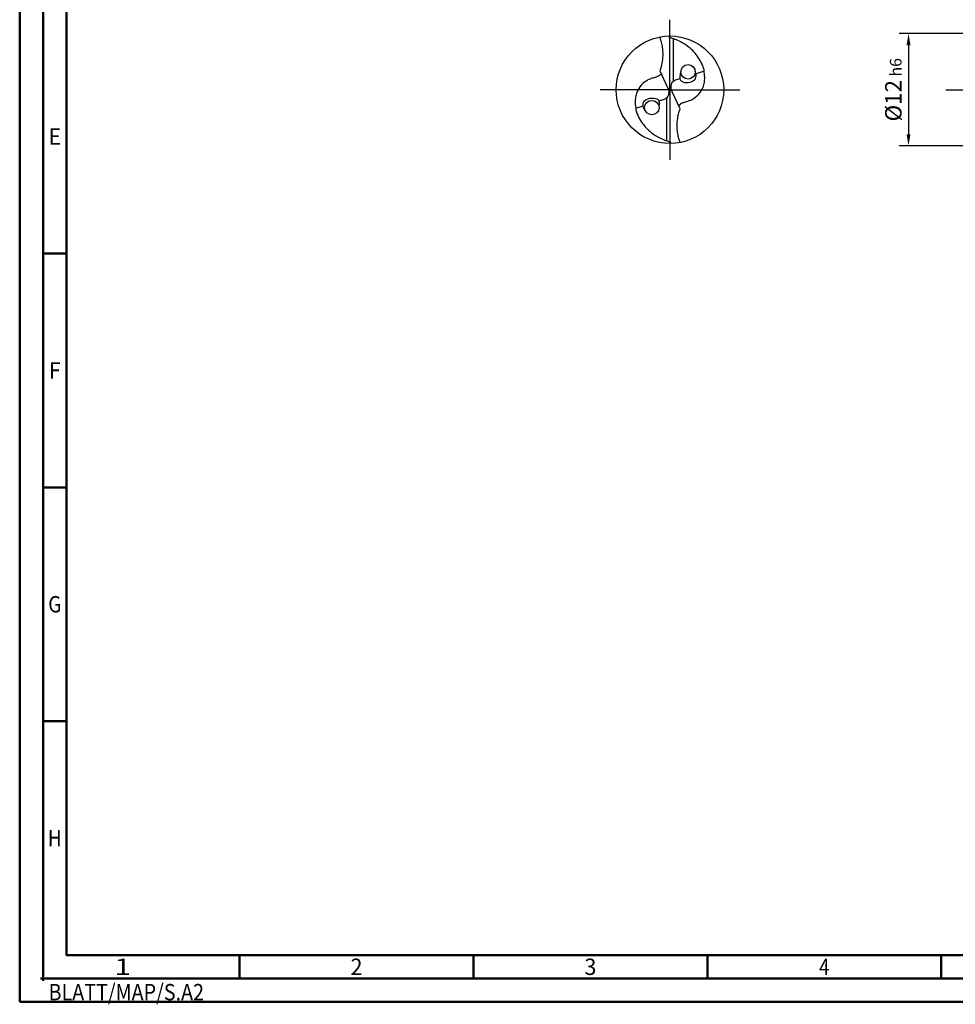
# Model space of a CAD drawing. Units: millimetres. Extents: x -202 to 392, y -196 to 225.
# Drawn here: x -202 to -2, y -196 to 15 of the extents above; entities that cross this region are included whole.
import ezdxf
from ezdxf.enums import TextEntityAlignment as Align

# ---------------------------------------------------------------- set-up
doc = ezdxf.new("R2010")
doc.units = ezdxf.units.MM
doc.linetypes.add('GEN7', pattern=[15, 10, -2.5, 0, -2.5])
doc.layers.get('0').update_dxf_attribs({"linetype": 'CONTINUOUS'})
doc.layers.get('DEFPOINTS').update_dxf_attribs({"linetype": 'CONTINUOUS'})
for name, color, linetype in [('AM_0', 7, 'CONTINUOUS'), ('AM_5', 3, 'CONTINUOUS'), ('AM_7', 4, 'GEN7')]:
    doc.layers.add(name, color=color, linetype=linetype)
doc.layers.add('AM_BOR', color=7, linetype='CONTINUOUS', lineweight=50)
doc.styles.get("Standard").update_dxf_attribs({"font": 'ISOCP.SHX'})
doc.dimstyles.get("Standard").update_dxf_attribs({"dimtxt": 3.5, "dimasz": 2.5, "dimexe": 2, "dimexo": 1, "dimgap": 1.5, "dimtad": 1, "dimdsep": 46, "dimtxsty": 'STANDARD', "dimcen": -2, "dimclrt": 2, "dimazin": 2, "dimtp": 0.1, "dimtm": 0.1, "dimtfac": 1, "dimtmove": 0, "dimatfit": 3, "dimfxl": 1, "dimarcsym": 0})

# ---------------------------------------------------------------- blocks, each defined once
blk = doc.blocks.new('MEGA_DRILL_ALU_mIK_grosser_6')
for centre in [(0.1683, 0.1662), (-0.1683, -0.1662)]:
    blk.add_circle(centre, 0.0671)
at = {"layer": 'AM_0'}
for p, q in [((0.0328, 0.0781), (0.0328, 0.4729)), ((-0.0943, 0.1764), (-0.0222, 0.0197)), ((0.092, 0.1006), (0.0499, 0.0883)), ((0.3169, 0.1714), (0.2429, 0.1479)), ((0.0181, -0.0102), (-0.0181, 0.0102)), ((-0.102, -0.1046), (-0.0499, -0.0883)), ((-0.0328, -0.0781), (-0.0328, -0.4729)), ((0.0943, -0.1764), (0.0222, -0.0197)), ((-0.3169, -0.1714), (-0.2499, -0.1509))]:
    blk.add_line(p, q, dxfattribs=at)
blk.add_circle((0, 0), 0.5, dxfattribs=at)
for points, knots in [([(-0.0952, 0.4908), (-0.0913, 0.4787), (-0.0823, 0.4509), (-0.0722, 0.4055), (-0.0659, 0.3478), (-0.0678, 0.2826), (-0.0785, 0.2227), (-0.0902, 0.1885), (-0.0943, 0.1764)], [0, 0, 0, 0, 0.0382126, 0.0875637, 0.1392679, 0.2121899, 0.2823698, 0.3206693, 0.3206693, 0.3206693, 0.3206693]), ([(0.0321, 0.4732), (0.0271, 0.4748), (0.018, 0.4778), (0.0048, 0.4822), (-0.0047, 0.4884), (-0.0103, 0.4947), (-0.0114, 0.4986), (-0.0118, 0.4999)], [0, 0, 0, 0, 0.01566369, 0.02875895, 0.04156603, 0.04934515, 0.05339868, 0.05339868, 0.05339868, 0.05339868]), ([(0.3179, 0.1876), (0.3142, 0.1985), (0.3023, 0.2328), (0.2754, 0.2851), (0.2352, 0.3409), (0.1826, 0.3931), (0.1232, 0.4329), (0.0701, 0.4608), (0.0418, 0.47), (0.0321, 0.4732)], [0, 0, 0, 0, 0.034376, 0.108817, 0.1753275, 0.2400994, 0.3301397, 0.3888109, 0.4193745, 0.4193745, 0.4193745, 0.4193745]), ([(0.3169, 0.1714), (0.3169, 0.1732), (0.3169, 0.1786), (0.3175, 0.184), (0.3179, 0.1876)], [0, 0, 0, 0, 0.00544005, 0.01632194, 0.01632194, 0.01632194, 0.01632194]), ([(-0.0819, 0.1494), (-0.0866, 0.1437), (-0.0972, 0.1307), (-0.1209, 0.1188), (-0.1499, 0.1098), (-0.1872, 0.1014), (-0.2287, 0.0777), (-0.2748, 0.0383), (-0.3066, -0.0137), (-0.3205, -0.0674), (-0.3247, -0.1091), (-0.3214, -0.1433), (-0.3182, -0.1631), (-0.3169, -0.1714)], [0, 0, 0, 0, 0.0221628, 0.0499283, 0.0773515, 0.1136995, 0.16384, 0.2189669, 0.2946644, 0.3418687, 0.3845152, 0.4195655, 0.4446955, 0.4446955, 0.4446955, 0.4446955]), ([(0.0819, -0.1494), (0.0866, -0.1437), (0.0972, -0.1307), (0.1209, -0.1188), (0.1499, -0.1098), (0.1872, -0.1014), (0.2287, -0.0777), (0.2748, -0.0383), (0.3066, 0.0137), (0.3205, 0.0674), (0.3247, 0.1091), (0.3214, 0.1433), (0.3182, 0.1631), (0.3169, 0.1714)], [0, 0, 0, 0, 0.0221628, 0.0499283, 0.0773515, 0.1136995, 0.16384, 0.2189669, 0.2946644, 0.3418687, 0.3845152, 0.4195655, 0.4446955, 0.4446955, 0.4446955, 0.4446955]), ([(0.102, 0.174), (0.0982, 0.1597), (0.0919, 0.136), (0.0857, 0.0678), (0.1927, 0.0549), (0.2536, 0.114), (0.2409, 0.1543), (0.234, 0.176)], [0, 0, 0, 0, 0.0451221, 0.0751221, 0.1896646, 0.2434047, 0.3059187, 0.3059187, 0.3059187, 0.3059187]), ([(-0.0222, 0.0197), (-0.0204, 0.0157), (-0.0155, 0.0048), (-0.0105, -0.0139), (-0.0115, -0.037), (-0.0172, -0.0599), (-0.0312, -0.079), (-0.0441, -0.0854), (-0.0499, -0.0883)], [0, 0, 0, 0, 0.013254, 0.0359738, 0.0569484, 0.0821226, 0.1058199, 0.1250469, 0.1250469, 0.1250469, 0.1250469]), ([(0.0222, -0.0197), (0.0204, -0.0157), (0.0155, -0.0048), (0.0105, 0.0139), (0.0115, 0.037), (0.0172, 0.0599), (0.0312, 0.079), (0.0441, 0.0854), (0.0499, 0.0883)], [0, 0, 0, 0, 0.013254, 0.0359738, 0.0569484, 0.0821226, 0.1058199, 0.1250469, 0.1250469, 0.1250469, 0.1250469]), ([(-0.23, -0.19), (-0.2389, -0.1776), (-0.2581, -0.1511), (-0.2365, -0.0885), (-0.1738, -0.0744), (-0.0946, -0.0819), (-0.0995, -0.1302), (-0.102, -0.155)], [0, 0, 0, 0, 0.0438292, 0.0941184, 0.1665684, 0.2262341, 0.2896218, 0.2896218, 0.2896218, 0.2896218]), ([(-0.3169, -0.1714), (-0.3169, -0.1732), (-0.3169, -0.1786), (-0.3175, -0.184), (-0.3179, -0.1876)], [0, 0, 0, 0, 0.00544005, 0.01632194, 0.01632194, 0.01632194, 0.01632194]), ([(0.0952, -0.4908), (0.0913, -0.4787), (0.0823, -0.4509), (0.0722, -0.4055), (0.0659, -0.3478), (0.0678, -0.2826), (0.0785, -0.2227), (0.0902, -0.1885), (0.0943, -0.1764)], [0, 0, 0, 0, 0.0382126, 0.0875637, 0.1392679, 0.2121899, 0.2823698, 0.3206693, 0.3206693, 0.3206693, 0.3206693]), ([(-0.3179, -0.1876), (-0.3142, -0.1985), (-0.3023, -0.2328), (-0.2754, -0.2851), (-0.2352, -0.3409), (-0.1826, -0.3931), (-0.1232, -0.4329), (-0.0701, -0.4608), (-0.0418, -0.47), (-0.0321, -0.4732)], [0, 0, 0, 0, 0.034376, 0.108817, 0.1753275, 0.2400994, 0.3301397, 0.3888109, 0.4193745, 0.4193745, 0.4193745, 0.4193745]), ([(-0.0321, -0.4732), (-0.0271, -0.4748), (-0.018, -0.4778), (-0.0048, -0.4822), (0.0047, -0.4884), (0.0103, -0.4947), (0.0114, -0.4986), (0.0118, -0.4999)], [0, 0, 0, 0, 0.01566369, 0.02875895, 0.04156603, 0.04934515, 0.05339868, 0.05339868, 0.05339868, 0.05339868])]:
    blk.add_open_spline(points, degree=3, knots=knots, dxfattribs=at)
at = {"layer": 'AM_7'}
for q in [(0, 0.65), (-0.65, 0), (0.65, 0), (0, -0.65)]:
    blk.add_line((0, 0), q, dxfattribs=at)
blk = doc.blocks.new('*U15')
at = {"color": 0, "linetype": 'ByBlock'}
for p, q in [((-0.53, 0), (0.53, 0)), ((0, -0.53), (0, 0.53))]:
    blk.add_line(p, q, dxfattribs=at)
at = {"color": 0, "linetype": 'ByBlock', "width": 0.883178}
blk.add_text('BLATT/MAP/S.A2', height=3.5, dxfattribs=at).set_placement((1.17, -1.17), align=Align.TOP_LEFT)
blk = doc.blocks.new('A2')
at = {"layer": 'AM_BOR', "color": 1}
for p, q in [((10, 160), (5, 160)), ((10, 110), (5, 110)), ((10, 60), (5, 60)), ((47, 10), (47, 5)), ((97, 10), (97, 5)), ((147, 10), (147, 5)), ((197, 10), (197, 5))]:
    blk.add_line(p, q, dxfattribs=at)
for points in [[(0, 0), (594, 0), (594, 420), (0, 420)], [(10, 410), (10, 10), (584, 10), (584, 410)]]:
    blk.add_lwpolyline(points, close=True, dxfattribs=at)
at = {"layer": 'AM_BOR', "color": 7}
blk.add_lwpolyline([(5, 5), (589, 5), (589, 415), (5, 415)], close=True, dxfattribs=at)
at = {"layer": 'AM_BOR', "color": 1}
blk.add_blockref('*U15', (5, 5), dxfattribs=at)
at = {"layer": 'AM_BOR', "color": 2}
for s, width, p in [('E', 0.964286, (7.5, 185)), ('F', 0.964286, (7.5, 135)), ('G', 0.84375, (7.5, 85)), ('H', 0.84375, (7.5, 35)), ('1', 1.35, (22, 7.5)), ('2', 0.964286, (72, 7.5)), ('3', 0.964286, (122, 7.5)), ('4', 0.84375, (172, 7.5))]:
    blk.add_text(s, height=3.5, dxfattribs=dict(at, width=width)).set_placement(p, align=Align.MIDDLE_CENTER)
blk = doc.blocks.new('MAPAL_FRAME-Model')
blk.add_blockref('A2', (0, 0))
blk = doc.blocks.new('*D48')
at = {"layer": 'AM_5', "color": 0, "lineweight": -2}
for p, q in [((4.2, 12), (-14, 12)), ((-12, 9.5), (-12, -9.5)), ((4.2, -12), (-14, -12))]:
    blk.add_line(p, q, dxfattribs=at)
at = {"layer": 'AM_5', "color": 0}
for points in [[(-11.58, 9.5), (-12.42, 9.5), (-12, 12)], [(-12.42, -9.5), (-11.58, -9.5), (-12, -12)]]:
    blk.add_solid(points, dxfattribs=at)
at = {"layer": 'DEFPOINTS', "color": 0}
for p in [(5.2, 12), (-12, -12), (5.2, -12)]:
    blk.add_point(p, dxfattribs=at)
at = {"layer": 'AM_5', "color": 2, "insert": (-15.25, 0), "char_height": 3.5, "attachment_point": 5, "rotation": 90}
blk.add_mtext('%%c12{}{\\H0.71x;\\C3; h6', dxfattribs=at)

msp = doc.modelspace()

# ---------------------------------------------------------------- linework, layer by layer
at = {"layer": 'AM_7'}
msp.add_line((-4, 0), (240, 0), dxfattribs=at)

# ---------------------------------------------------------------- block references
at = {"layer": 'AM_0'}
msp.add_blockref('MAPAL_FRAME-Model', (-202, -195), dxfattribs=at)
at = {"layer": 'AM_0', "xscale": 23, "yscale": 23, "zscale": 23}
msp.add_blockref('MEGA_DRILL_ALU_mIK_grosser_6', (-63, 0), dxfattribs=at)

# ---------------------------------------------------------------- dimensions: what is measured, and where the dimension line sits
at = {"layer": 'AM_5'}
dim = msp.add_linear_dim(base=(-12, -12), p1=(5.2, 12), p2=(5.2, -12), angle=90, text='%%c<>{}{\\H0.71x;\\C3; h6', dimstyle='STANDARD', override={"dimdec": 3, "dimlfac": 0.5, "dimtp": 0.01}, dxfattribs=at)
dim.commit()
dim.dimension.update_dxf_attribs({"geometry": '*D48', "text_midpoint": (-15.2518, 0)})

doc.saveas('drawing.dxf')
